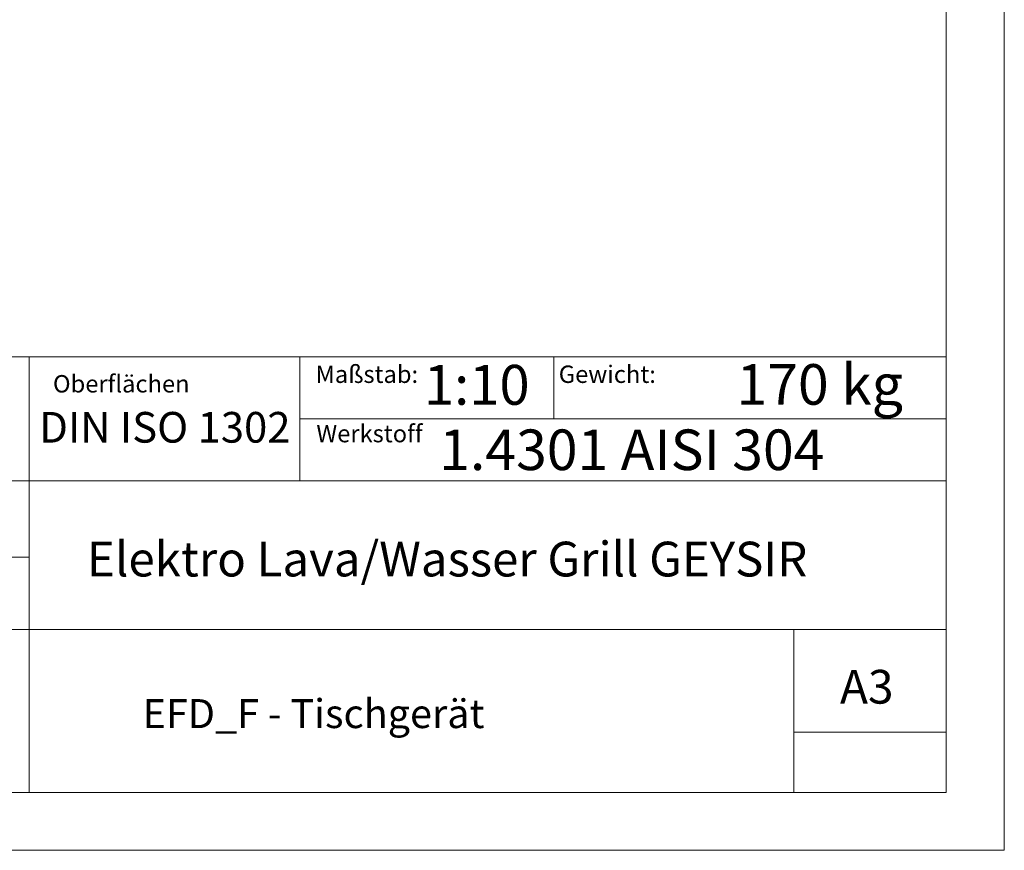
# Model space of a CAD drawing. Units: millimetres. Extents: x 5 to 415, y 5 to 292.
# Drawn here: x 330 to 415, y 5 to 77 of the extents above; entities that cross this region are included whole.
import ezdxf

# ---------------------------------------------------------------- set-up
doc = ezdxf.new("R2010")
doc.units = ezdxf.units.MM
doc.layers.add('BEMAßUNG', color=96, linetype='Continuous')
doc.styles.add('SLDTEXTSTYLE0', font='TXT', dxfattribs={"width": 0.75})

msp = doc.modelspace()

# ---------------------------------------------------------------- linework, layer by layer
at = {"color": 7, "linetype": 'Continuous', "lineweight": 0}
for p, q in [((415, 5), (415, 292)), ((410, 287), (410, 47.58759)), ((410, 47.58759), (273.87853, 47.58759)), ((330.91452, 47.58759), (330.91452, 36.88633)), ((354.27496, 47.58759), (354.27496, 36.88633)), ((354.27496, 47.58759), (410, 47.58759)), ((376.14678, 47.58759), (376.14678, 42.23696)), ((410, 47.58759), (410, 10)), ((354.27496, 42.23696), (410, 42.23696)), ((273.87853, 36.88633), (410, 36.88633)), ((330.91452, 36.88633), (330.91452, 10)), ((273.87853, 30.27891), (330.91452, 30.27891)), ((273.87853, 24.04159), (410, 24.04159)), ((396.86757, 24.04159), (396.86757, 10)), ((396.86757, 15.18655), (410, 15.18655)), ((410, 10), (273.87853, 10)), ((5, 5), (415, 5))]:
    msp.add_line(p, q, dxfattribs=at)

# ---------------------------------------------------------------- texts
at = {"color": 7, "linetype": 'Continuous', "lineweight": 0, "attachment_point": 1, "style": 'SLDTEXTSTYLE0'}
for s, insert, char_height in [('Maßstab:', (355.61707, 46.82271), 1.5), ('1:10', (364.95887, 46.87896), 3.439583), ('Gewicht:', (376.58441, 46.82271), 1.5), ('170 kg', (391.90936, 46.94391), 3.5), ('Oberflächen', (332.97889, 45.99857), 1.5), ('DIN ISO 1302', (331.78943, 42.81723), 2.6458333), ('Werkstoff', (355.68621, 41.70255), 1.5), ('A3', (400.83097, 20.56691), 2.910417), ('EFD_F - Tischgerät', (340.71208, 18.0461), 2.5)]:
    msp.add_mtext(s, dxfattribs=dict(at, insert=insert, char_height=char_height))
at = {"layer": 'BEMAßUNG', "attachment_point": 1, "style": 'SLDTEXTSTYLE0'}
for s, insert, char_height in [('1.4301 AISI 304', (366.27841, 41.3049), 3.5), ('Elektro Lava/Wasser Grill GEYSIR', (335.90864, 31.62609), 3)]:
    msp.add_mtext(s, dxfattribs=dict(at, insert=insert, char_height=char_height))

doc.saveas('drawing.dxf')
